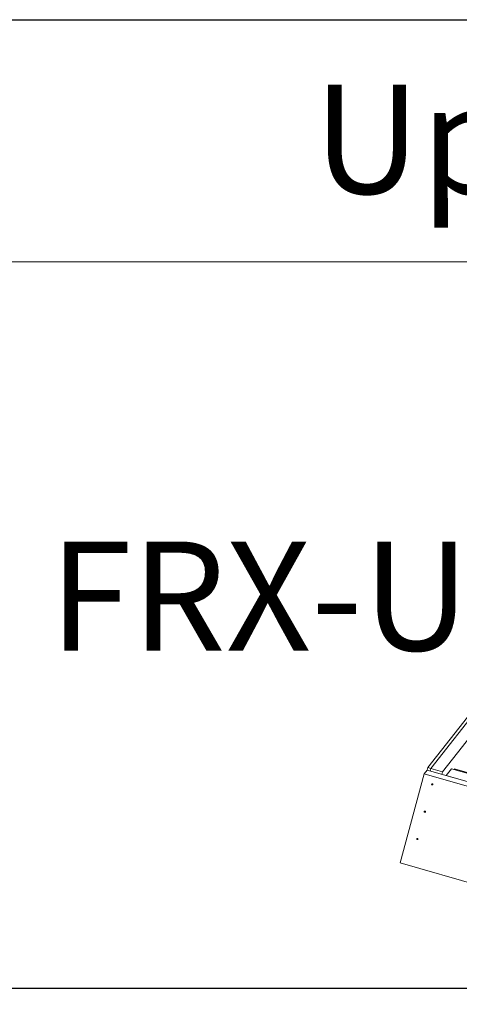
# Model space of a CAD drawing. Units: millimetres. Extents: x -23272465 to 44913, y -22484634 to 188.
# Drawn here: x -23269605 to -23269532, y -22484538 to -22484375 of the extents above; entities that cross this region are included whole.
import ezdxf

# ---------------------------------------------------------------- set-up
doc = ezdxf.new("R2010")
doc.units = ezdxf.units.MM
doc.layers.add('arkusz', color=7, linetype='Continuous')
doc.layers.add('KEYLITE INDICATIVE VIEW FLASHING OUTLINE', color=7, linetype='Continuous')
doc.layers.add('KEYLITE FLASHING', color=7, linetype='Continuous', lineweight=18)
doc.styles.get("Standard").update_dxf_attribs({"font": 'arial.ttf'})

msp = doc.modelspace()

# ---------------------------------------------------------------- linework, layer by layer
at = {"layer": 'arkusz'}
msp.add_lwpolyline([(-23271820.94, -22484375.22), (-23269553.71, -22484375.22), (-23268490.71, -22484375.22), (-23268490.71, -22484535.22), (-23269553.71, -22484535.22), (-23271820.94, -22484535.22)], dxfattribs=at)
at = {"layer": 'KEYLITE FLASHING'}
msp.add_lwpolyline([(-23269401.53, -22484535.22), (-23269612.35, -22484535.22), (-23269612.35, -22484375.22), (-23269612.35, -22484415.22), (-23269401.53, -22484415.22)], dxfattribs=at)
at = {"layer": 'KEYLITE INDICATIVE VIEW FLASHING OUTLINE', "lineweight": 20}
for p, q in [((-23269500.09, -22484450.96), (-23269537.54, -22484498.76)), ((-23269499.59, -22484451.1), (-23269537.04, -22484498.91)), ((-23269499.59, -22484451.1), (-23269537.04, -22484498.91)), ((-23269497.66, -22484451.65), (-23269535.11, -22484499.46)), ((-23269538.14, -22484499.81), (-23269542.11, -22484514.51)), ((-23269537.66, -22484499.19), (-23269538.14, -22484499.81)), ((-23269489.94, -22484513.57), (-23269538.14, -22484499.81)), ((-23269537.54, -22484498.76), (-23269537.66, -22484499.19)), ((-23269489.45, -22484512.94), (-23269537.66, -22484499.19)), ((-23269537.04, -22484498.91), (-23269537.54, -22484498.76)), ((-23269537.04, -22484498.91), (-23269537.16, -22484499.33)), ((-23269535.11, -22484499.46), (-23269537.04, -22484498.91)), ((-23269535.11, -22484499.46), (-23269535.23, -22484499.88)), ((-23269533.62, -22484498.95), (-23269534.51, -22484500.08)), ((-23269527.89, -22484501.97), (-23269534.51, -22484500.08)), ((-23269527.31, -22484500.76), (-23269533.62, -22484498.95)), ((-23269533.13, -22484498.98), (-23269533.2, -22484499.07)), ((-23269527.24, -22484500.66), (-23269533.13, -22484498.98)), ((-23269493.91, -22484528.26), (-23269542.11, -22484514.51))]:
    msp.add_line(p, q, dxfattribs=at)
at = {"layer": 'KEYLITE INDICATIVE VIEW FLASHING OUTLINE', "lineweight": 20, "flags": 128}
for points in [[(-23269536.8, -22484501.42), (-23269536.76, -22484501.44), (-23269536.74, -22484501.47), (-23269536.73, -22484501.51), (-23269536.74, -22484501.55), (-23269536.75, -22484501.59), (-23269536.78, -22484501.62), (-23269536.82, -22484501.63), (-23269536.85, -22484501.63), (-23269536.88, -22484501.61), (-23269536.91, -22484501.58), (-23269536.92, -22484501.54), (-23269536.91, -22484501.5), (-23269536.9, -22484501.46), (-23269536.87, -22484501.43), (-23269536.83, -22484501.42), (-23269536.8, -22484501.42)], [(-23269538.02, -22484505.94), (-23269537.98, -22484505.95), (-23269537.96, -22484505.99), (-23269537.95, -22484506.02), (-23269537.96, -22484506.07), (-23269537.97, -22484506.1), (-23269538, -22484506.13), (-23269538.04, -22484506.15), (-23269538.07, -22484506.14), (-23269538.1, -22484506.13), (-23269538.13, -22484506.1), (-23269538.14, -22484506.06), (-23269538.13, -22484506.02), (-23269538.11, -22484505.98), (-23269538.09, -22484505.95), (-23269538.05, -22484505.94), (-23269538.02, -22484505.94)], [(-23269539.24, -22484510.45), (-23269539.2, -22484510.47), (-23269539.18, -22484510.5), (-23269539.17, -22484510.54), (-23269539.18, -22484510.58), (-23269539.19, -22484510.62), (-23269539.22, -22484510.65), (-23269539.26, -22484510.66), (-23269539.29, -22484510.66), (-23269539.32, -22484510.64), (-23269539.35, -22484510.61), (-23269539.36, -22484510.57), (-23269539.35, -22484510.53), (-23269539.33, -22484510.49), (-23269539.31, -22484510.46), (-23269539.27, -22484510.45), (-23269539.24, -22484510.45)]]:
    msp.add_lwpolyline(points, dxfattribs=at)

# ---------------------------------------------------------------- texts
at = {"layer": 'arkusz', "attachment_point": 1}
for s, width, insert, char_height in [('Upstand', 175.7975, (-23269556.46, -22484385.97), 18), ('\\pi240.98;This drawing is for informational-demonstrative purposes only \\P\\pi266.41;and as such cannot constitute a basis for performance. \\P\\pi222.77;All dimensions presented in this drawing should be verified on site.\\P\\pi213.65;Roof constructions needs to be right with current building regulations.\\P\\pi228.51;Keylite is not responsible for or the installation quality on the roof.\\P\\pi130.7;Documentation only for personal use. Copying and sharing without permission is prohibited.\\P\\pi468.99;\\P\\pi466.66; ', 937.9724, (-23271292.84, -22484397.38), 12), ('FRX-U', 175.7975, (-23269600.05, -22484461.42), 18)]:
    msp.add_mtext_dynamic_manual_height_columns(s, width=width, gutter_width=12.5, heights=[0], dxfattribs=dict(at, insert=insert, char_height=char_height))

doc.saveas('drawing.dxf')
